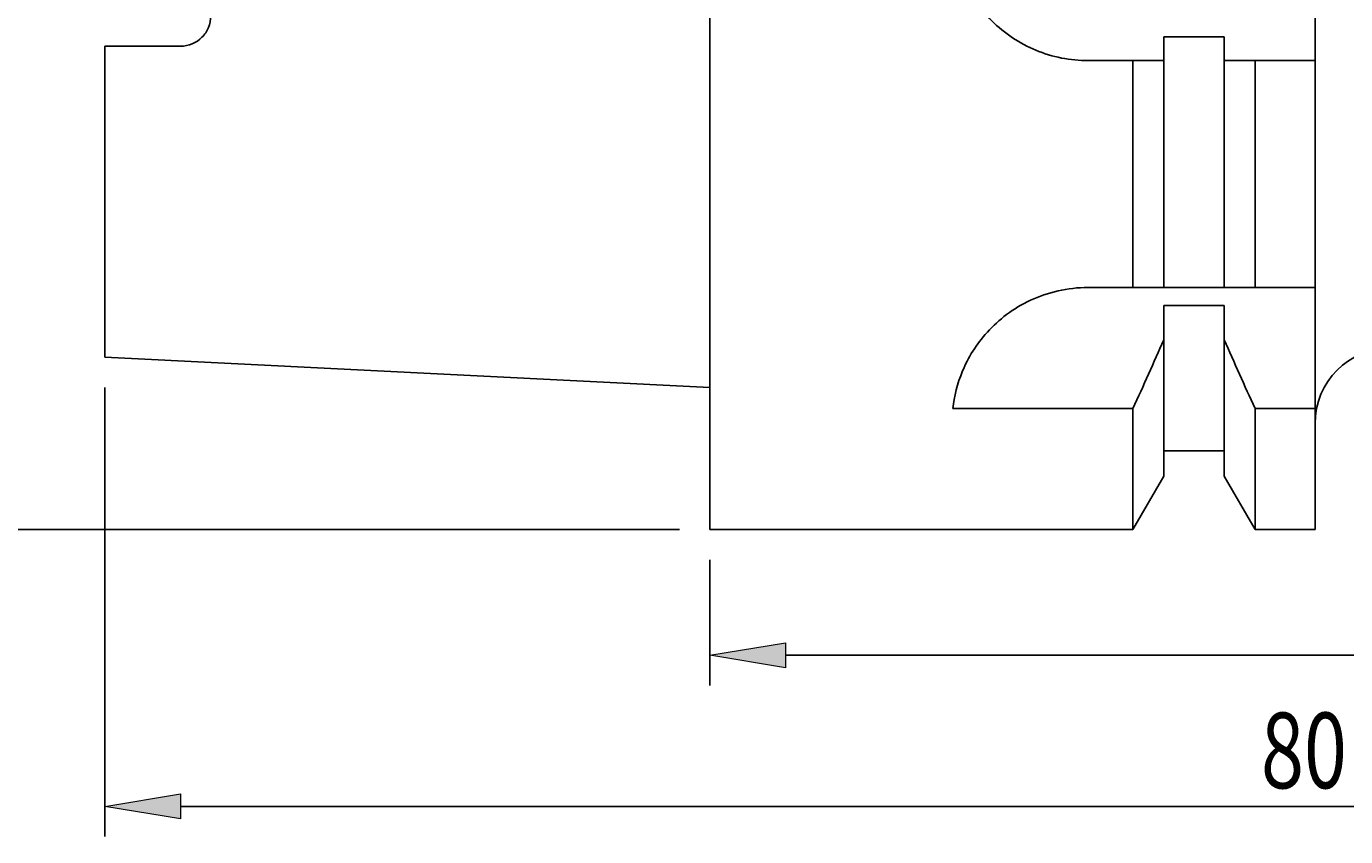
# Model space of a CAD drawing. Units: millimetres. Extents: x -107 to 180, y -46 to 151.
# Drawn here: x -9 to 35, y 25 to 52 of the extents above; entities that cross this region are included whole.
import ezdxf

# ---------------------------------------------------------------- set-up
doc = ezdxf.new("R2010")
doc.units = ezdxf.units.MM
doc.header["$MEASUREMENT"] = 0
doc.layers.get('0').update_dxf_attribs({"lineweight": 0})
doc.layers.add('圖層2', color=7, linetype='Continuous', lineweight=0)

# ---------------------------------------------------------------- blocks, each defined once
blk = doc.blocks.new('Block_2')
at = {"true_color": 0x00ffff, "transparency": 33554687}
h = blk.add_hatch(color=4, dxfattribs=at)
h.dxf.hatch_style = 2
h.paths.add_polyline_path([(16.479, 31.898), (16.479, 31.064), (13.979, 31.481)])
at = {"color": 4, "lineweight": 25, "true_color": 0x00ffff}
for p, q in [((13.979, 34.64), (13.979, 30.481)), ((71.479, 31.481), (16.479, 31.481))]:
    blk.add_line(p, q, dxfattribs=at)
blk.add_lwpolyline([(16.479, 31.898), (16.479, 31.064), (13.979, 31.481), (13.979, 31.481)], close=True)
blk = doc.blocks.new('Block_3')
at = {"true_color": 0x00ffff, "transparency": 33554687}
h = blk.add_hatch(color=4, dxfattribs=at)
h.dxf.hatch_style = 2
h.paths.add_polyline_path([(-3.521, 26.903), (-3.521, 26.07), (-6.021, 26.486)])
at = {"color": 4, "lineweight": 25, "true_color": 0x00ffff}
for p, q in [((-6.021, 40.338), (-6.021, 25.486)), ((71.479, 26.486), (-3.521, 26.486))]:
    blk.add_line(p, q, dxfattribs=at)
blk.add_lwpolyline([(-3.521, 26.903), (-3.521, 26.07), (-6.021, 26.486), (-6.021, 26.486)], close=True)
at = {"insert": (32.194, 27.086), "char_height": 0.2, "attachment_point": 7}
blk.add_mtext('\\C3;\\c65280;\\FMyriad Pro|b0|i0|c1;\\H2.500000;\\W0.750000;80', dxfattribs=at)
blk = doc.blocks.new('Block_4')
at = {"true_color": 0x00ffff, "transparency": 33554687}
h = blk.add_hatch(color=4, dxfattribs=at)
h.dxf.hatch_style = 2
h.paths.add_polyline_path([(-12.666, 73.14), (-13.499, 73.14), (-13.083, 75.64)])
h = blk.add_hatch(color=4, dxfattribs=at)
h.dxf.hatch_style = 2
h.paths.add_polyline_path([(-13.499, 38.14), (-12.666, 38.14), (-13.083, 35.64)])
at = {"color": 4, "lineweight": 25, "true_color": 0x00ffff}
for p, q in [((12.979, 75.64), (-14.083, 75.64)), ((-13.083, 73.14), (-13.083, 38.14)), ((12.979, 35.64), (-14.083, 35.64))]:
    blk.add_line(p, q, dxfattribs=at)
for points in [[(-12.666, 73.14), (-13.499, 73.14), (-13.083, 75.64), (-13.083, 75.64)], [(-13.499, 38.14), (-12.666, 38.14), (-13.083, 35.64), (-13.083, 35.64)]]:
    blk.add_lwpolyline(points, close=True)
at = {"insert": (-13.683, 53.006), "char_height": 0.2, "attachment_point": 7, "rotation": 90}
blk.add_mtext('\\C3;\\c65280;\\FMyriad Pro|b0|i0|c1;\\H2.500000;\\W0.750000;40', dxfattribs=at)

msp = doc.modelspace()

# ---------------------------------------------------------------- linework, layer by layer
at = {"layer": '圖層2', "color": 18, "lineweight": 25, "true_color": 0x000000}
for p, q in [((33.979, 60.14), (33.979, 51.14)), ((13.979, 35.64), (13.979, 55.64)), ((28.979, 51.93), (30.979, 51.93)), ((28.979, 51.14), (28.979, 51.93)), ((30.979, 51.93), (30.979, 51.14)), ((-6.021, 41.338), (-6.021, 51.615)), ((-6.021, 51.615), (-3.521, 51.615)), ((27.959, 51.14), (26.479, 51.14)), ((27.959, 51.14), (27.959, 43.64)), ((28.979, 51.14), (28.979, 43.64)), ((30.979, 51.14), (30.979, 43.64)), ((32, 51.14), (32, 43.64)), ((33.979, 51.14), (32, 51.14)), ((33.979, 43.64), (33.979, 51.14)), ((26.479, 43.64), (27.959, 43.64)), ((30.979, 43.64), (28.979, 43.64)), ((32, 43.64), (33.979, 43.64)), ((33.979, 43.64), (33.979, 39.64)), ((28.979, 43.04), (30.979, 43.04)), ((28.979, 41.914), (28.979, 43.04)), ((30.979, 43.04), (30.979, 41.914)), ((28.979, 41.914), (28.979, 37.408)), ((30.979, 41.914), (30.979, 37.408)), ((-6.021, 41.338), (13.979, 40.336)), ((27.959, 39.64), (22.007, 39.64)), ((27.959, 39.64), (27.959, 35.64)), ((32, 39.64), (32, 35.64)), ((33.979, 39.64), (32, 39.64)), ((33.979, 35.64), (33.979, 39.64)), ((28.979, 38.24), (30.979, 38.24)), ((27.959, 35.64), (28.979, 37.408)), ((30.979, 37.408), (32, 35.64)), ((13.979, 35.64), (27.959, 35.64)), ((32, 35.64), (33.979, 35.64))]:
    msp.add_line(p, q, dxfattribs=at)
for points, knots in [([(26.479, 51.14), (26.181, 51.14), (25.888, 51.169), (25.6, 51.227), (25.312, 51.284), (25.026, 51.371), (24.753, 51.484), (24.481, 51.597), (24.223, 51.735), (23.979, 51.898), (23.735, 52.062), (23.504, 52.251), (23.297, 52.458), (23.091, 52.665), (22.905, 52.89), (22.74, 53.136), (22.576, 53.382), (22.436, 53.642), (22.324, 53.913), (22.212, 54.183), (22.125, 54.468), (22.067, 54.758), (22.009, 55.049), (21.98, 55.341), (21.979, 55.636), (21.979, 55.93), (22.009, 56.23), (22.066, 56.519), (22.124, 56.807), (22.209, 57.088), (22.322, 57.361), (22.435, 57.634), (22.575, 57.896), (22.738, 58.14), (22.9, 58.383), (23.087, 58.611), (23.296, 58.82), (23.505, 59.029), (23.731, 59.215), (23.974, 59.378), (24.217, 59.541), (24.48, 59.682), (24.752, 59.795), (25.024, 59.908), (25.304, 59.993), (25.593, 60.052), (25.883, 60.11), (26.181, 60.14), (26.479, 60.14)], [0, 0, 0, 0, 1, 1, 1, 2, 2, 2, 3, 3, 3, 4, 4, 4, 5, 5, 5, 6, 6, 6, 7, 7, 7, 8, 8, 8, 9, 9, 9, 10, 10, 10, 11, 11, 11, 12, 12, 12, 13, 13, 13, 14, 14, 14, 15, 15, 15, 16, 16, 16, 16]), ([(-2.521, 52.615), (-2.521, 52.483), (-2.546, 52.355), (-2.596, 52.234), (-2.645, 52.114), (-2.718, 52.004), (-2.809, 51.912), (-2.992, 51.727), (-3.251, 51.615), (-3.521, 51.615)], [0, 0, 0, 0, 1, 1, 1, 2, 2, 2, 3, 3, 3, 3]), ([(22.007, 39.64), (22.052, 40.039), (22.151, 40.457), (22.332, 40.885), (22.422, 41.099), (22.533, 41.318), (22.669, 41.534), (22.805, 41.751), (22.964, 41.962), (23.149, 42.166), (23.334, 42.37), (23.549, 42.567), (23.787, 42.745), (24.024, 42.923), (24.286, 43.082), (24.575, 43.217), (24.864, 43.352), (25.168, 43.457), (25.487, 43.529), (25.806, 43.601), (26.142, 43.64), (26.479, 43.64)], [0, 0, 0, 0, 1, 1, 1, 2, 2, 2, 3, 3, 3, 4, 4, 4, 5, 5, 5, 6, 6, 6, 7, 7, 7, 7])]:
    msp.add_open_spline(points, degree=3, knots=knots, dxfattribs=at)
for points in [[(27.959, 51.14), (28.3, 51.14), (28.64, 51.14), (28.979, 51.14)], [(30.979, 51.14), (31.319, 51.14), (31.659, 51.14), (32, 51.14)], [(28.979, 43.64), (28.648, 43.64), (28.307, 43.64), (27.959, 43.64)], [(32, 43.64), (31.651, 43.64), (31.31, 43.64), (30.979, 43.64)], [(27.959, 39.64), (28.307, 40.395), (28.649, 41.152), (28.979, 41.914)], [(30.979, 41.914), (31.311, 41.152), (31.652, 40.394), (32, 39.64)], [(36.479, 41.64), (35.099, 41.64), (33.979, 40.52), (33.979, 39.14)]]:
    msp.add_open_spline(points, degree=3, dxfattribs=at)

# ---------------------------------------------------------------- block references
for name in ['Block_4', 'Block_3', 'Block_2']:
    msp.add_blockref(name, (0, 0))

doc.saveas('drawing.dxf')
